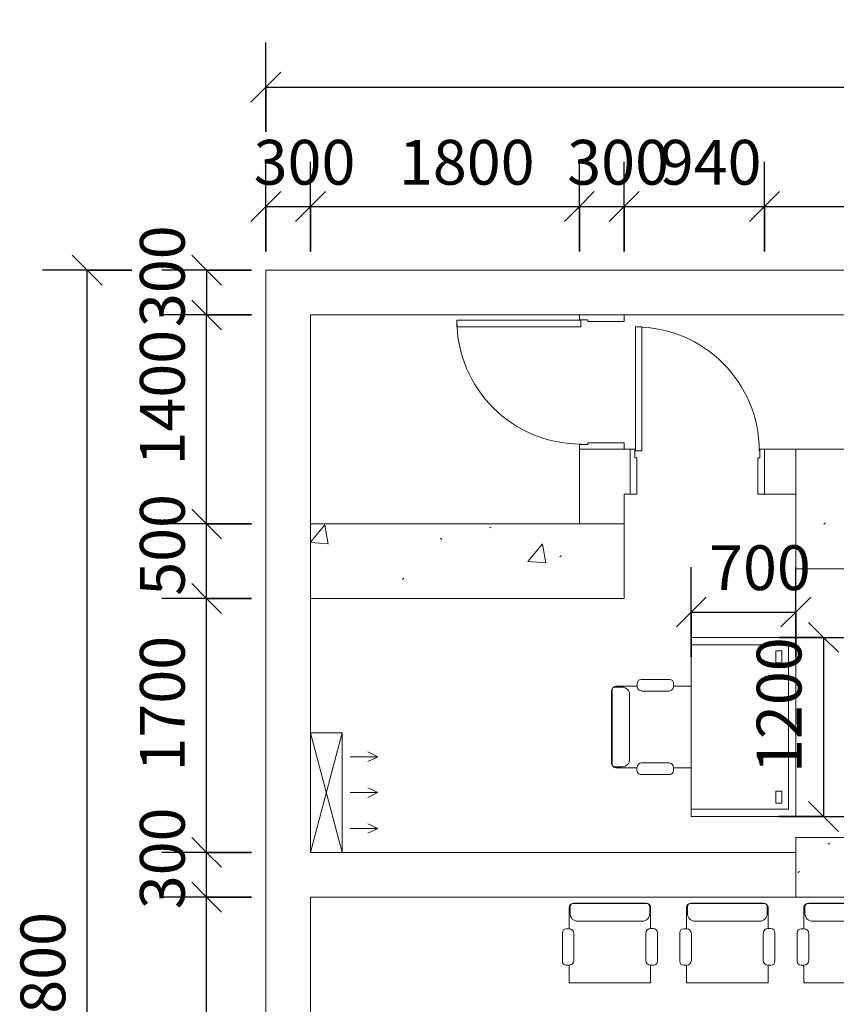
# Model space of a CAD drawing. Units: millimetres. Extents: x 40070 to 81912, y -86398 to -71255.
# Drawn here: x 40070 to 45539, y -78183 to -71587 of the extents above; entities that cross this region are included whole.
import ezdxf

# ---------------------------------------------------------------- set-up
doc = ezdxf.new("R2010")
doc.units = ezdxf.units.MM
for name, color, linetype, lineweight in [('A-ANNO-DIMS', 211, 'Continuous', 30), ('A-ANNO-DIMS-200', 211, 'Continuous', 30), ('A-DOOR', 31, 'Continuous', 9), ('A-DOOR-FRAM', 31, 'Continuous', 9), ('A-WALL', 113, 'Continuous', 9), ('I-FURN', 30, 'Continuous', 9), ('M-EQPM', 50, 'Continuous', 9), ('S-COLS', 52, 'Continuous', 9)]:
    doc.layers.add(name, color=color, linetype=linetype, lineweight=lineweight)
doc.styles.add('Microsoft Sans Serif', font='micross.ttf', dxfattribs={"width": 0.7, "height": 300})
doc.dimstyles.new('对角线_-_3mm_RomanD', dxfattribs={"dimscale": 304.8, "dimtxt": 303.471238, "dimasz": 0.656168, "dimexe": 0.984252, "dimexo": 0.0625, "dimgap": 0.19685, "dimtad": 1, "dimdec": 0, "dimrnd": 5, "dimzin": 0, "dimdsep": 46, "dimtxsty": 'Microsoft Sans Serif', "dimblk1": 'OBLIQUE', "dimblk2": 'OBLIQUE', "dimsah": 1, "dimcen": 0.09, "dimazin": 0, "dimtfac": 1, "dimtdec": 4, "dimtix": 1, "dimtmove": 0, "dimatfit": 3, "dimfxl": 0, "dimtvp": 1, "dimtolj": 1, "dimtzin": 0, "dimarcsym": 0})

# ---------------------------------------------------------------- blocks, each defined once
blk = doc.blocks.new('现代门-单扇 - M0921-3876151-B1F管线综合平面图')
at = {"layer": 'A-DOOR'}
h = blk.add_hatch(dxfattribs=at)
h.set_pattern_fill('FP_4', color=256, style=0, pattern_type=2)
h.set_pattern_definition([(225, (44608.04, -74614.7), (424.264, -424.264), [])])
h.paths.add_polyline_path([(-406, 150), (-450, 150), (-450, -150), (-418, -150), (-418, -93), (-406, -93)], flags=0)
h.paths.add_polyline_path([(406, 150), (406, -93), (418, -93), (418, -150), (450, -150), (450, 150)], flags=0)
for p, q in [((371, -140), (371, -970)), ((415, -140), (371, -140)), ((415, -970), (415, -140)), ((371, -970), (415, -970))]:
    blk.add_line(p, q, dxfattribs=at)
blk.add_arc((415, -140), 830, 180, 270, dxfattribs=at)
at = {"layer": 'A-DOOR-FRAM'}
for p, q in [((-450, 150), (-406, 150)), ((-406, 150), (-406, -93)), ((406, 150), (450, 150)), ((406, -93), (406, 150)), ((-406, -93), (-418, -93)), ((-418, -93), (-418, -150)), ((418, -93), (406, -93)), ((418, -150), (418, -93)), ((-418, -150), (-450, -150)), ((450, -150), (418, -150))]:
    blk.add_line(p, q, dxfattribs=at)
blk = doc.blocks.new('HW-矩形柱 - 350_350 8-V4-B1F管线综合平面图')
at = {"layer": 'S-COLS'}
h = blk.add_hatch(dxfattribs=at)
h.set_pattern_fill('FP_7', color=256, style=0, pattern_type=2)
h.set_pattern_definition([(50, (-45468, 77264.7), (1457.472, -127.512), [152.4, -1676.4]), (355, (-45468, 77264.7), (-281.942, 1528.454), [121.92, -1341.12]), (100.451, (-45346.6, 77254.1), (1175.541, 1400.933), [129.52, -1424.72]), (46.184, (-45468, 77671.1), (2168.632, -336.342), [228.6, -2514.6]), (96.636, (-45287.3, 77643), (1899.22, 1979.42), [194.28, -2137.08]), (351.184, (-45468, 77671.1), (1899.24, 1979.4), [182.88, -2011.68]), (21, (-45264.8, 77569.5), (1212.915, -818.121), [152.4, -1676.4]), (326, (-45264.8, 77569.5), (494.417, 1473.504), [121.92, -1341.12]), (71.451, (-45163.8, 77501.3), (1707.337, 655.37), [129.52, -1424.72]), (37.5, (-45468.04, 77264.7), (24.7094, 676.4402), [13.411, -1311.453, 13.411, -2694.229]), (37.5, (-45468.04, 77264.7), (24.7094, 676.4402), [-1338.275, -1348.029, 13.411, -1332.789]), (7.5, (-45468.04, 77264.7), (534.558, 801.444), [13.411, -762.813, 13.411, -1794.053]), (7.5, (-45468.04, 77264.7), (534.558, 801.444), [-789.635, -1280.973, 13.411, -499.669]), (327.5, (-45921.2, 77264.7), (1084.7275, -45.8312), [13.411, -494.589, 13.411, -3674.669]), (327.5, (-45921.2, 77264.7), (1084.7275, -45.8312), [-521.411, -1571.549, 13.411, -2089.709]), (317.5, (-46124.4, 77264.7), (1185.035, 203.414), [13.411, -646.989, 13.411, -2532.685]), (317.5, (-46124.4, 77264.7), (1185.035, 203.414), [-673.811, -1039.165, 13.411, -1480.109])])
h.paths.add_polyline_path([(200, -200), (200, 200), (-200, 200), (-200, -200)], flags=0)
for p, q in [((200, 200), (-200, 200)), ((-200, 200), (-200, -200)), ((200, -200), (200, 200)), ((-200, -200), (200, -200))]:
    blk.add_line(p, q, dxfattribs=at)
blk = doc.blocks.new('HW-矩形柱 - 350_350 10-3879003-B1F管线综合平面图')
at = {"layer": 'S-COLS'}
h = blk.add_hatch(dxfattribs=at)
h.set_pattern_fill('FP_8', color=256, style=0, pattern_type=2)
h.set_pattern_definition([(50, (-45468, 74864.7), (1457.472, -127.512), [152.4, -1676.4]), (355, (-45468, 74864.7), (-281.942, 1528.454), [121.92, -1341.12]), (100.451, (-45346.6, 74854.1), (1175.541, 1400.933), [129.52, -1424.72]), (46.184, (-45468, 75271.1), (2168.632, -336.342), [228.6, -2514.6]), (96.636, (-45287.3, 75243), (1899.22, 1979.42), [194.28, -2137.08]), (351.184, (-45468, 75271.1), (1899.24, 1979.4), [182.88, -2011.68]), (21, (-45264.8, 75169.5), (1212.915, -818.121), [152.4, -1676.4]), (326, (-45264.8, 75169.5), (494.417, 1473.504), [121.92, -1341.12]), (71.451, (-45163.8, 75101.3), (1707.337, 655.37), [129.52, -1424.72]), (37.5, (-45468.04, 74864.7), (24.7094, 676.4402), [13.411, -1311.453, 13.411, -2694.229]), (37.5, (-45468.04, 74864.7), (24.7094, 676.4402), [-1338.275, -1348.029, 13.411, -1332.789]), (7.5, (-45468.04, 74864.7), (534.558, 801.444), [13.411, -762.813, 13.411, -1794.053]), (7.5, (-45468.04, 74864.7), (534.558, 801.444), [-789.635, -1280.973, 13.411, -499.669]), (327.5, (-45921.2, 74864.7), (1084.7275, -45.8312), [13.411, -494.589, 13.411, -3674.669]), (327.5, (-45921.2, 74864.7), (1084.7275, -45.8312), [-521.411, -1571.549, 13.411, -2089.709]), (317.5, (-46124.4, 74864.7), (1185.035, 203.414), [13.411, -646.989, 13.411, -2532.685]), (317.5, (-46124.4, 74864.7), (1185.035, 203.414), [-673.811, -1039.165, 13.411, -1480.109])])
h.paths.add_polyline_path([(200, -400), (200, 400), (-200, 400), (-200, -400)], flags=0)
for p, q in [((200, 400), (-200, 400)), ((-200, 400), (-200, -400)), ((200, -400), (200, 400)), ((-200, -400), (200, -400))]:
    blk.add_line(p, q, dxfattribs=at)
blk = doc.blocks.new('HW-矩形柱 - 350_350 9-3878767-B1F管线综合平面图')
at = {"layer": 'S-COLS'}
h = blk.add_hatch(dxfattribs=at)
h.set_pattern_fill('FP_10', color=256, style=0, pattern_type=2)
h.set_pattern_definition([(50, (-43068, 75214.7), (1457.472, -127.512), [152.4, -1676.4]), (355, (-43068, 75214.7), (-281.942, 1528.454), [121.92, -1341.12]), (100.451, (-42946.6, 75204.1), (1175.541, 1400.933), [129.52, -1424.72]), (46.184, (-43068, 75621.1), (2168.632, -336.342), [228.6, -2514.6]), (96.636, (-42887.3, 75593), (1899.22, 1979.42), [194.28, -2137.08]), (351.184, (-43068, 75621.1), (1899.24, 1979.4), [182.88, -2011.68]), (21, (-42864.8, 75519.5), (1212.915, -818.121), [152.4, -1676.4]), (326, (-42864.8, 75519.5), (494.417, 1473.504), [121.92, -1341.12]), (71.451, (-42763.8, 75451.3), (1707.337, 655.37), [129.52, -1424.72]), (37.5, (-43068.04, 75214.7), (24.7094, 676.4402), [13.411, -1311.453, 13.411, -2694.229]), (37.5, (-43068.04, 75214.7), (24.7094, 676.4402), [-1338.275, -1348.029, 13.411, -1332.789]), (7.5, (-43068.04, 75214.7), (534.558, 801.444), [13.411, -762.813, 13.411, -1794.053]), (7.5, (-43068.04, 75214.7), (534.558, 801.444), [-789.635, -1280.973, 13.411, -499.669]), (327.5, (-43521.2, 75214.7), (1084.7275, -45.8312), [13.411, -494.589, 13.411, -3674.669]), (327.5, (-43521.2, 75214.7), (1084.7275, -45.8312), [-521.411, -1571.549, 13.411, -2089.709]), (317.5, (-43724.4, 75214.7), (1185.035, 203.414), [13.411, -646.989, 13.411, -2532.685]), (317.5, (-43724.4, 75214.7), (1185.035, 203.414), [-673.811, -1039.165, 13.411, -1480.109])])
h.paths.add_polyline_path([(1050, -250), (1050, 250), (-1050, 250), (-1050, -250)], flags=0)
for p, q in [((1050, 250), (-1050, 250)), ((-1050, 250), (-1050, -250)), ((1050, -250), (1050, 250)), ((-1050, -250), (1050, -250))]:
    blk.add_line(p, q, dxfattribs=at)
blk = doc.blocks.new('现代门-单扇 - M0921-3872310-B1F管线综合平面图')
at = {"layer": 'A-DOOR'}
for p, q in [((371, 140), (371, 970)), ((371, 970), (415, 970)), ((415, 970), (415, 140)), ((415, 140), (371, 140))]:
    blk.add_line(p, q, dxfattribs=at)
blk.add_arc((415, 140), 830, 90, 180, dxfattribs=at)
at = {"layer": 'A-DOOR-FRAM'}
for p, q in [((-418, 150), (-450, 150)), ((-418, 93), (-418, 150)), ((418, 150), (418, 93)), ((450, 150), (418, 150)), ((-406, 93), (-418, 93)), ((-406, -150), (-406, 93)), ((418, 93), (406, 93)), ((406, 93), (406, -150)), ((-450, -150), (-406, -150)), ((406, -150), (450, -150))]:
    blk.add_line(p, q, dxfattribs=at)
blk = doc.blocks.new('办公桌 - 1200-3909730-B1F管线综合平面图')
at = {"layer": 'I-FURN'}
for p, q in [((-650, 350), (550, 350)), ((-650, -350), (-650, 350)), ((550, 350), (550, -350)), ((-600, -350), (-600, 300)), ((-600, 300), (500, 300)), ((500, 300), (500, -350)), ((-560, 215), (-560, 255)), ((-560, 255), (-480, 255)), ((-480, 215), (-560, 215)), ((-480, 255), (-480, 215)), ((380, 255), (380, 215)), ((460, 255), (380, 255)), ((380, 215), (460, 215)), ((460, 215), (460, 255)), ((-600, -350), (-650, -350)), ((500, -350), (-600, -350)), ((550, -350), (500, -350))]:
    blk.add_line(p, q, dxfattribs=at)
blk = doc.blocks.new('M_椅子-扶手办公椅 _1_ - M_椅子-扶手办公椅 _1_-3794657-B1F管线综合平面图')
at = {"layer": 'I-FURN'}
for p, q in [((-132.1, 286.9), (-132.1, 168.2)), ((-132.1, 286.9), (414, 286.9)), ((414, 286.9), (414, 168.2)), ((-177.3, 142), (-177.3, -49.2)), ((-132.1, 168.2), (-151.1, 168.2)), ((-99.8, -43.8), (-99.8, 135.9)), ((381.8, 135.9), (381.8, -44.8)), ((433.1, 168.2), (414, 168.2)), ((459.2, -50.3), (459.2, 142)), ((-150.4, -76.1), (-132.1, -76.1)), ((-132.1, -76.1), (-132.1, -218.6)), ((-74.9, -126.2), (356.9, -126.2)), ((414, -77.1), (432.4, -77.1)), ((414, -77.1), (414, -218.6)), ((-125.7, -222.4), (-125.7, -177)), ((407.7, -222.4), (407.7, -177)), ((-106.7, -244), (388.6, -244)), ((-100.3, -247.8), (382.3, -247.8))]:
    blk.add_line(p, q, dxfattribs=at)
for centre, radius, start, end in [((-151.1, 142), 26.2, 90, 180), ((-132.1, 135.9), 32.3, 360, 90), ((414, 135.9), 32.3, 90, 180), ((433.1, 142), 26.2, 0, 90), ((-150.4, -49.2), 26.9, 180, 270), ((-132.1, -43.8), 32.3, 270, 0), ((414, -44.8), 32.3, 180, 270), ((432.4, -50.3), 26.9, 270, 0), ((-74.9, -177), 50.8, 90, 180), ((356.9, -177), 50.8, 0, 90), ((-106.7, -218.6), 25.4, 180, 270), ((-100.3, -222.4), 25.4, 180, 270), ((382.3, -222.4), 25.4, 270, 0), ((388.6, -218.6), 25.4, 270, 0)]:
    blk.add_arc(centre, radius, start, end, dxfattribs=at)
blk = doc.blocks.new('M_椅子-扶手办公椅 _1_ - M_椅子-扶手办公椅 _1_-3809518-B1F管线综合平面图')
at = {"layer": 'I-FURN'}
for p, q in [((-132.1, 76.1), (-132.1, 218.6)), ((-125.7, 222.4), (-125.7, 177)), ((-106.7, 244), (388.6, 244)), ((-100.3, 247.8), (382.3, 247.8)), ((407.7, 222.4), (407.7, 177)), ((414, 77.1), (414, 218.6)), ((-150.4, 76.1), (-132.1, 76.1)), ((-74.9, 126.2), (356.9, 126.2)), ((414, 77.1), (432.4, 77.1)), ((-177.3, -142), (-177.3, 49.2)), ((-99.8, 43.8), (-99.8, -135.9)), ((381.8, -135.9), (381.8, 44.8)), ((459.2, 50.3), (459.2, -142)), ((-132.1, -168.2), (-151.1, -168.2)), ((-132.1, -286.9), (-132.1, -168.2)), ((414, -286.9), (414, -168.2)), ((433.1, -168.2), (414, -168.2)), ((-132.1, -286.9), (414, -286.9))]:
    blk.add_line(p, q, dxfattribs=at)
for centre, radius, start, end in [((-106.7, 218.6), 25.4, 90, 180), ((-100.3, 222.4), 25.4, 90, 180), ((382.3, 222.4), 25.4, 360, 90), ((388.6, 218.6), 25.4, 360, 90), ((-74.9, 177), 50.8, 180, 270), ((356.9, 177), 50.8, 270, 360), ((-150.4, 49.2), 26.9, 90, 180), ((-132.1, 43.8), 32.3, 360, 90), ((414, 44.8), 32.3, 90, 180), ((432.4, 50.3), 26.9, 360, 90), ((-151.1, -142), 26.2, 180, 270), ((-132.1, -135.9), 32.3, 270, 0), ((414, -135.9), 32.3, 180, 270), ((433.1, -142), 26.2, 270, 360)]:
    blk.add_arc(centre, radius, start, end, dxfattribs=at)
blk = doc.blocks.new('室内空调机 - KF-2-3794683-B1F管线综合平面图')
at = {"layer": 'M-EQPM'}
for p, q in [((42228.8, -76365.2), (42018, -77164.7)), ((42018, -76365.2), (42228.8, -77164.7)), ((42228.8, -76365.2), (42018, -76365.2)), ((42018, -76365.2), (42018, -77164.7)), ((42228.8, -77164.7), (42228.8, -76365.2)), ((42469.3, -76524.2), (42401.3, -76492.5)), ((42284.3, -76524.2), (42469.3, -76524.2)), ((42469.3, -76524.2), (42401.3, -76555.9)), ((42284.3, -76764.7), (42469.3, -76764.7)), ((42469.3, -76764.7), (42401.3, -76733)), ((42469.3, -76764.7), (42401.3, -76796.4)), ((42469.3, -77005.2), (42401.3, -76973.5)), ((42284.3, -77005.2), (42469.3, -77005.2)), ((42469.3, -77005.2), (42401.3, -77036.9)), ((42018, -77164.7), (42228.8, -77164.7))]:
    blk.add_line(p, q, dxfattribs=at)
blk = doc.blocks.new('DIMBLOCK12-B1F管线综合平面图')
at = {"layer": 'A-ANNO-DIMS-200', "transparency": 16777216}
for p, q in [((41322.2, -77464.7), (41222.2, -77364.7)), ((41622.2, -77464.7), (41022.2, -77464.7)), ((41322.2, -82764.7), (41322.2, -77464.7)), ((41322.2, -77464.7), (41422.2, -77564.7)), ((41322.2, -77464.7), (41622.2, -77464.7)), ((41322.2, -82764.7), (41222.2, -82664.7)), ((41622.2, -82764.7), (41022.2, -82764.7)), ((41322.2, -82764.7), (41422.2, -82864.7)), ((41322.2, -82764.7), (41622.2, -82764.7))]:
    blk.add_line(p, q, dxfattribs=at)
at = {"layer": 'A-ANNO-DIMS-200', "color": 0, "transparency": 16777216, "insert": (40875.5, -80423), "char_height": 300, "width": 739.892, "attachment_point": 1, "rotation": 90, "line_spacing_factor": 0.944133, "style": 'Microsoft Sans Serif'}
blk.add_mtext('5300', dxfattribs=at)
blk = doc.blocks.new('_Oblique')
at = {"color": 0, "linetype": 'ByBlock', "lineweight": -2}
blk.add_line((-0.5, -0.5), (0.5, 0.5), dxfattribs=at)
blk = doc.blocks.new('DIMBLOCK13-B1F管线综合平面图')
at = {"layer": 'A-ANNO-DIMS-200', "transparency": 16777216}
for p, q in [((41322.2, -77164.7), (41222.2, -77064.7)), ((41622.2, -77164.7), (41022.2, -77164.7)), ((41322.2, -77464.7), (41322.2, -77164.7)), ((41322.2, -77164.7), (41422.2, -77264.7)), ((41322.2, -77164.7), (41622.2, -77164.7)), ((41322.2, -77464.7), (41222.2, -77364.7)), ((41622.2, -77464.7), (41022.2, -77464.7)), ((41322.2, -77464.7), (41422.2, -77564.7)), ((41322.2, -77464.7), (41622.2, -77464.7))]:
    blk.add_line(p, q, dxfattribs=at)
at = {"layer": 'A-ANNO-DIMS-200', "color": 0, "transparency": 16777216, "insert": (40875.5, -77545.9), "char_height": 300, "width": 554.919, "attachment_point": 1, "rotation": 90, "line_spacing_factor": 0.944133, "style": 'Microsoft Sans Serif'}
blk.add_mtext('300', dxfattribs=at)
blk = doc.blocks.new('DIMBLOCK14-B1F管线综合平面图')
at = {"layer": 'A-ANNO-DIMS-200', "transparency": 16777216}
for p, q in [((41322.2, -75464.7), (41222.2, -75364.7)), ((41622.2, -75464.7), (41022.2, -75464.7)), ((41322.2, -77164.7), (41322.2, -75464.7)), ((41322.2, -75464.7), (41422.2, -75564.7)), ((41322.2, -75464.7), (41622.2, -75464.7)), ((41322.2, -77164.7), (41222.2, -77064.7)), ((41622.2, -77164.7), (41022.2, -77164.7)), ((41322.2, -77164.7), (41422.2, -77264.7)), ((41322.2, -77164.7), (41622.2, -77164.7))]:
    blk.add_line(p, q, dxfattribs=at)
at = {"layer": 'A-ANNO-DIMS-200', "color": 0, "transparency": 16777216, "insert": (40875.5, -76623), "char_height": 300, "width": 739.892, "attachment_point": 1, "rotation": 90, "line_spacing_factor": 0.944133, "style": 'Microsoft Sans Serif'}
blk.add_mtext('1700', dxfattribs=at)
blk = doc.blocks.new('DIMBLOCK15-B1F管线综合平面图')
at = {"layer": 'A-ANNO-DIMS-200', "transparency": 16777216}
for p, q in [((41322.2, -74964.7), (41222.2, -74864.7)), ((41622.2, -74964.7), (41022.2, -74964.7)), ((41322.2, -75464.7), (41322.2, -74964.7)), ((41322.2, -74964.7), (41422.2, -75064.7)), ((41322.2, -74964.7), (41622.2, -74964.7)), ((41322.2, -75464.7), (41222.2, -75364.7)), ((41622.2, -75464.7), (41022.2, -75464.7)), ((41322.2, -75464.7), (41422.2, -75564.7)), ((41322.2, -75464.7), (41622.2, -75464.7))]:
    blk.add_line(p, q, dxfattribs=at)
at = {"layer": 'A-ANNO-DIMS-200', "color": 0, "transparency": 16777216, "insert": (40875.5, -75445.9), "char_height": 300, "width": 554.919, "attachment_point": 1, "rotation": 90, "line_spacing_factor": 0.944133, "style": 'Microsoft Sans Serif'}
blk.add_mtext('500', dxfattribs=at)
blk = doc.blocks.new('DIMBLOCK16-B1F管线综合平面图')
at = {"layer": 'A-ANNO-DIMS-200', "transparency": 16777216}
for p, q in [((41322.2, -73564.7), (41222.2, -73464.7)), ((41622.2, -73564.7), (41022.2, -73564.7)), ((41322.2, -74964.7), (41322.2, -73564.7)), ((41322.2, -73564.7), (41422.2, -73664.7)), ((41322.2, -73564.7), (41622.2, -73564.7)), ((41322.2, -74964.7), (41222.2, -74864.7)), ((41622.2, -74964.7), (41022.2, -74964.7)), ((41322.2, -74964.7), (41422.2, -75064.7)), ((41322.2, -74964.7), (41622.2, -74964.7))]:
    blk.add_line(p, q, dxfattribs=at)
at = {"layer": 'A-ANNO-DIMS-200', "color": 0, "transparency": 16777216, "insert": (40875.5, -74573), "char_height": 300, "width": 739.892, "attachment_point": 1, "rotation": 90, "line_spacing_factor": 0.944133, "style": 'Microsoft Sans Serif'}
blk.add_mtext('1400', dxfattribs=at)
blk = doc.blocks.new('DIMBLOCK17-B1F管线综合平面图')
at = {"layer": 'A-ANNO-DIMS-200', "transparency": 16777216}
for p, q in [((41322.2, -73264.7), (41222.2, -73164.7)), ((41622.2, -73264.7), (41022.2, -73264.7)), ((41322.2, -73264.7), (41322.2, -73564.7)), ((41322.2, -73264.7), (41422.2, -73364.7)), ((41322.2, -73264.7), (41622.2, -73264.7)), ((41322.2, -73564.7), (41222.2, -73464.7)), ((41622.2, -73564.7), (41022.2, -73564.7)), ((41322.2, -73564.7), (41422.2, -73664.7)), ((41322.2, -73564.7), (41622.2, -73564.7))]:
    blk.add_line(p, q, dxfattribs=at)
at = {"layer": 'A-ANNO-DIMS-200', "color": 0, "transparency": 16777216, "insert": (40875.5, -73645.9), "char_height": 300, "width": 554.919, "attachment_point": 1, "rotation": 90, "line_spacing_factor": 0.944133, "style": 'Microsoft Sans Serif'}
blk.add_mtext('300', dxfattribs=at)
blk = doc.blocks.new('DIMBLOCK18-B1F管线综合平面图')
at = {"layer": 'A-ANNO-DIMS-200', "transparency": 16777216}
for p, q in [((40522.2, -73264.7), (40422.2, -73164.7)), ((40822.2, -73264.7), (40222.2, -73264.7)), ((40522.2, -83064.7), (40522.2, -73264.7)), ((40522.2, -73264.7), (40622.2, -73364.7)), ((40522.2, -73264.7), (40822.2, -73264.7)), ((40522.2, -83064.7), (40422.2, -82964.7)), ((40822.2, -83064.7), (40222.2, -83064.7)), ((40522.2, -83064.7), (40622.2, -83164.7)), ((40522.2, -83064.7), (40822.2, -83064.7))]:
    blk.add_line(p, q, dxfattribs=at)
at = {"layer": 'A-ANNO-DIMS-200', "color": 0, "transparency": 16777216, "insert": (40075.5, -78473), "char_height": 300, "width": 739.892, "attachment_point": 1, "rotation": 90, "line_spacing_factor": 0.944133, "style": 'Microsoft Sans Serif'}
blk.add_mtext('9800', dxfattribs=at)
blk = doc.blocks.new('DIMBLOCK27-B1F管线综合平面图')
at = {"layer": 'A-ANNO-DIMS-200', "transparency": 16777216}
for p, q in [((41718, -73138.5), (41718, -72538.5)), ((42018, -73138.5), (42018, -72538.5)), ((41718, -72838.5), (41818, -72738.5)), ((42018, -72838.5), (42118, -72738.5)), ((41718, -72838.5), (41618, -72938.5)), ((41718, -72838.5), (42018, -72838.5)), ((41718, -72838.5), (41718, -73138.5)), ((42018, -72838.5), (41918, -72938.5)), ((42018, -72838.5), (42018, -73138.5))]:
    blk.add_line(p, q, dxfattribs=at)
at = {"layer": 'A-ANNO-DIMS-200', "color": 0, "transparency": 16777216, "insert": (41636.8, -72391.8), "char_height": 300, "width": 554.919, "attachment_point": 1, "line_spacing_factor": 0.944133, "style": 'Microsoft Sans Serif'}
blk.add_mtext('300', dxfattribs=at)
blk = doc.blocks.new('DIMBLOCK28-B1F管线综合平面图')
at = {"layer": 'A-ANNO-DIMS-200', "transparency": 16777216}
for p, q in [((42018, -73138.5), (42018, -72538.5)), ((43818, -73138.5), (43818, -72538.5)), ((42018, -72838.5), (42118, -72738.5)), ((43818, -72838.5), (43918, -72738.5)), ((42018, -72838.5), (41918, -72938.5)), ((42018, -72838.5), (43818, -72838.5)), ((42018, -72838.5), (42018, -73138.5)), ((43818, -72838.5), (43718, -72938.5)), ((43818, -72838.5), (43818, -73138.5))]:
    blk.add_line(p, q, dxfattribs=at)
at = {"layer": 'A-ANNO-DIMS-200', "color": 0, "transparency": 16777216, "insert": (42609.8, -72391.8), "char_height": 300, "width": 739.892, "attachment_point": 1, "line_spacing_factor": 0.944133, "style": 'Microsoft Sans Serif'}
blk.add_mtext('1800', dxfattribs=at)
blk = doc.blocks.new('DIMBLOCK29-B1F管线综合平面图')
at = {"layer": 'A-ANNO-DIMS-200', "transparency": 16777216}
for p, q in [((43818, -73138.5), (43818, -72538.5)), ((44118, -73138.5), (44118, -72538.5)), ((43818, -72838.5), (43918, -72738.5)), ((44118, -72838.5), (44218, -72738.5)), ((43818, -72838.5), (43718, -72938.5)), ((43818, -72838.5), (44118, -72838.5)), ((43818, -72838.5), (43818, -73138.5)), ((44118, -72838.5), (44018, -72938.5)), ((44118, -72838.5), (44118, -73138.5))]:
    blk.add_line(p, q, dxfattribs=at)
at = {"layer": 'A-ANNO-DIMS-200', "color": 0, "transparency": 16777216, "insert": (43736.8, -72391.8), "char_height": 300, "width": 554.919, "attachment_point": 1, "line_spacing_factor": 0.944133, "style": 'Microsoft Sans Serif'}
blk.add_mtext('300', dxfattribs=at)
blk = doc.blocks.new('DIMBLOCK30-B1F管线综合平面图')
at = {"layer": 'A-ANNO-DIMS-200', "transparency": 16777216}
for p, q in [((44118, -73138.5), (44118, -72538.5)), ((45058, -73138.5), (45058, -72538.5)), ((44118, -72838.5), (44218, -72738.5)), ((45058, -72838.5), (45158, -72738.5)), ((44118, -72838.5), (44018, -72938.5)), ((44118, -72838.5), (45058, -72838.5)), ((44118, -72838.5), (44118, -73138.5)), ((45058, -72838.5), (44958, -72938.5)), ((45058, -72838.5), (45058, -73138.5))]:
    blk.add_line(p, q, dxfattribs=at)
at = {"layer": 'A-ANNO-DIMS-200', "color": 0, "transparency": 16777216, "insert": (44356.8, -72391.8), "char_height": 300, "width": 554.919, "attachment_point": 1, "line_spacing_factor": 0.944133, "style": 'Microsoft Sans Serif'}
blk.add_mtext('940', dxfattribs=at)
blk = doc.blocks.new('DIMBLOCK31-B1F管线综合平面图')
at = {"layer": 'A-ANNO-DIMS-200', "transparency": 16777216}
for p, q in [((45058, -73138.5), (45058, -72538.5)), ((49518, -73138.5), (49518, -72538.5)), ((45058, -72838.5), (45158, -72738.5)), ((49518, -72838.5), (49618, -72738.5)), ((45058, -72838.5), (44958, -72938.5)), ((45058, -72838.5), (49518, -72838.5)), ((45058, -72838.5), (45058, -73138.5)), ((49518, -72838.5), (49418, -72938.5)), ((49518, -72838.5), (49518, -73138.5))]:
    blk.add_line(p, q, dxfattribs=at)
at = {"layer": 'A-ANNO-DIMS-200', "color": 0, "transparency": 16777216, "insert": (46979.8, -72391.8), "char_height": 300, "width": 739.892, "attachment_point": 1, "line_spacing_factor": 0.944133, "style": 'Microsoft Sans Serif'}
blk.add_mtext('4460', dxfattribs=at)
blk = doc.blocks.new('DIMBLOCK41-B1F管线综合平面图')
at = {"layer": 'A-ANNO-DIMS-200', "transparency": 16777216}
for p, q in [((41718, -72338.5), (41718, -71738.5)), ((58318, -72338.5), (58318, -71738.5)), ((41718, -72038.5), (41818, -71938.5)), ((58318, -72038.5), (58418, -71938.5)), ((41718, -72038.5), (41618, -72138.5)), ((41718, -72038.5), (58318, -72038.5)), ((41718, -72038.5), (41718, -72338.5)), ((58318, -72038.5), (58218, -72138.5)), ((58318, -72038.5), (58318, -72338.5))]:
    blk.add_line(p, q, dxfattribs=at)
at = {"layer": 'A-ANNO-DIMS-200', "color": 0, "transparency": 16777216, "insert": (49632.7, -71591.8), "char_height": 300, "width": 924.865, "attachment_point": 1, "line_spacing_factor": 0.944133, "style": 'Microsoft Sans Serif'}
blk.add_mtext('16600', dxfattribs=at)
blk = doc.blocks.new('DIMBLOCK43-B1F管线综合平面图')
at = {"layer": 'A-ANNO-DIMS-200', "transparency": 16777216}
for p, q in [((45452.5, -75724.7), (45352.5, -75624.7)), ((45152.5, -75724.7), (45752.5, -75724.7)), ((45452.5, -75724.7), (45152.5, -75724.7)), ((45452.5, -75724.7), (45452.5, -76924.7)), ((45452.5, -75724.7), (45552.5, -75824.7)), ((45452.5, -76924.7), (45352.5, -76824.7)), ((45152.5, -76924.7), (45752.5, -76924.7)), ((45452.5, -76924.7), (45152.5, -76924.7)), ((45452.5, -76924.7), (45552.5, -77024.7))]:
    blk.add_line(p, q, dxfattribs=at)
at = {"layer": 'A-ANNO-DIMS-200', "color": 0, "transparency": 16777216, "insert": (45005.8, -76633), "char_height": 300, "width": 739.892, "attachment_point": 1, "rotation": 90, "line_spacing_factor": 0.944133, "style": 'Microsoft Sans Serif'}
blk.add_mtext('1200', dxfattribs=at)
blk = doc.blocks.new('DIMBLOCK44-B1F管线综合平面图')
at = {"layer": 'A-ANNO-DIMS-200', "transparency": 16777216}
for p, q in [((44568, -75854.7), (44568, -75254.7)), ((45268, -75854.7), (45268, -75254.7)), ((44568, -75554.7), (44668, -75454.7)), ((45268, -75554.7), (45368, -75454.7)), ((44568, -75554.7), (44468, -75654.7)), ((44568, -75554.7), (45268, -75554.7)), ((44568, -75554.7), (44568, -75854.7)), ((45268, -75554.7), (45168, -75654.7)), ((45268, -75554.7), (45268, -75854.7))]:
    blk.add_line(p, q, dxfattribs=at)
at = {"layer": 'A-ANNO-DIMS-200', "color": 0, "transparency": 16777216, "insert": (44686.8, -75108), "char_height": 300, "width": 554.919, "attachment_point": 1, "line_spacing_factor": 0.944133, "style": 'Microsoft Sans Serif'}
blk.add_mtext('700', dxfattribs=at)

msp = doc.modelspace()

# ---------------------------------------------------------------- linework, layer by layer
at = {"layer": 'A-WALL'}
for p, q in [((41718, -73264.7), (41718, -83064.7)), ((52968, -73264.7), (41718, -73264.7)), ((42018, -74964.7), (42018, -73564.7)), ((42018, -73564.7), (50717.6, -73564.7)), ((43818, -74464.7), (43818, -74964.7)), ((44158, -74464.7), (43818, -74464.7)), ((44158, -74764.7), (44158, -74464.7)), ((45268, -74464.7), (45058, -74464.7)), ((45058, -74464.7), (45058, -74764.7)), ((44118, -74764.7), (44158, -74764.7)), ((44118, -74964.7), (44118, -74764.7)), ((45058, -74764.7), (45268, -74764.7)), ((42018, -77164.7), (42018, -75464.7)), ((45268, -77164.7), (42018, -77164.7)), ((42018, -82764.7), (42018, -77464.7)), ((42018, -77464.7), (45268, -77464.7))]:
    msp.add_line(p, q, dxfattribs=at)

# ---------------------------------------------------------------- block references
at = {"layer": 'A-DOOR'}
for name, p, rotation in [('现代门-单扇 - M0921-3872310-B1F管线综合平面图', (43968, -74014.7), 89.99999999999991), ('现代门-单扇 - M0921-3876151-B1F管线综合平面图', (44608, -74614.7), 180)]:
    msp.add_blockref(name, p, dxfattribs=dict(at, rotation=rotation))
at = {"layer": 'I-FURN'}
for name, p, rotation in [('办公桌 - 1200-3909730-B1F管线综合平面图', (44918, -76374.7), 270.0000000000014), ('M_椅子-扶手办公椅 _1_ - M_椅子-扶手办公椅 _1_-3794657-B1F管线综合平面图', (44281.1, -76183.7), 270.0000000000007)]:
    msp.add_blockref(name, p, dxfattribs=dict(at, rotation=rotation))
for p in [(43881.6, -77752.5), (44668.1, -77752.5), (45454.6, -77752.5)]:
    msp.add_blockref('M_椅子-扶手办公椅 _1_ - M_椅子-扶手办公椅 _1_-3809518-B1F管线综合平面图', p, dxfattribs=at)
at = {"layer": 'M-EQPM'}
msp.add_blockref('室内空调机 - KF-2-3794683-B1F管线综合平面图', (0, 0), dxfattribs=at)
at = {"layer": 'S-COLS'}
for name, p in [('HW-矩形柱 - 350_350 10-3879003-B1F管线综合平面图', (45468, -74864.7)), ('HW-矩形柱 - 350_350 9-3878767-B1F管线综合平面图', (43068, -75214.7)), ('HW-矩形柱 - 350_350 8-V4-B1F管线综合平面图', (45468, -77264.7))]:
    msp.add_blockref(name, p, dxfattribs=at)

# ---------------------------------------------------------------- dimensions: what is measured, and where the dimension line sits
at = {"layer": 'A-ANNO-DIMS'}
for base, p1, p2, override, picture, middle in [((58318, -72038.5), (41718, -72338.5), (58318, -72338.5), {"dimpost": '<>', "dimfxl": 16600}, 'DIMBLOCK41-B1F管线综合平面图', (50018, -71823.4)), ((42018, -72838.5), (41718, -73138.5), (42018, -73138.5), {"dimpost": '<>', "dimfxl": 300}, 'DIMBLOCK27-B1F管线综合平面图', (41868, -72623.4)), ((43818, -72838.5), (42018, -73138.5), (43818, -73138.5), {"dimpost": '<>', "dimfxl": 1800}, 'DIMBLOCK28-B1F管线综合平面图', (42918, -72623.4)), ((44118, -72838.5), (43818, -73138.5), (44118, -73138.5), {"dimpost": '<>', "dimfxl": 300}, 'DIMBLOCK29-B1F管线综合平面图', (43968, -72623.4)), ((45058, -72838.5), (44118, -73138.5), (45058, -73138.5), {"dimpost": '<>', "dimfxl": 940}, 'DIMBLOCK30-B1F管线综合平面图', (44588, -72623.4)), ((49518, -72838.5), (45058, -73138.5), (49518, -73138.5), {"dimpost": '<>', "dimfxl": 4460}, 'DIMBLOCK31-B1F管线综合平面图', (47288, -72623.4)), ((45268, -75554.7), (44568, -75854.7), (45268, -75854.7), {"dimpost": '<>', "dimfxl": 700}, 'DIMBLOCK44-B1F管线综合平面图', (44918, -75339.6))]:
    dim = msp.add_linear_dim(base=base, p1=p1, p2=p2, dimstyle='对角线_-_3mm_RomanD', override=override, dxfattribs=at)
    dim.commit()
    dim.dimension.update_dxf_attribs({"geometry": picture, "text_midpoint": middle})
for base, p1, p2, override, picture, middle in [((41322.2, -73564.7), (41622.2, -73264.7), (41622.2, -73564.7), {"dimpost": '<>', "dimfxl": 300}, 'DIMBLOCK17-B1F管线综合平面图', (41107.1, -73414.7)), ((40522.2, -73264.7), (40822.2, -83064.7), (40822.2, -73264.7), {"dimpost": '<>', "dimfxl": 9800}, 'DIMBLOCK18-B1F管线综合平面图', (40307.1, -78164.7)), ((41322.2, -73564.7), (41622.2, -74964.7), (41622.2, -73564.7), {"dimpost": '<>', "dimfxl": 1400}, 'DIMBLOCK16-B1F管线综合平面图', (41107.1, -74264.7)), ((41322.2, -74964.7), (41622.2, -75464.7), (41622.2, -74964.7), {"dimpost": '<>', "dimfxl": 500}, 'DIMBLOCK15-B1F管线综合平面图', (41107.1, -75214.7)), ((41322.2, -75464.7), (41622.2, -77164.7), (41622.2, -75464.7), {"dimpost": '<>', "dimfxl": 1700}, 'DIMBLOCK14-B1F管线综合平面图', (41107.1, -76314.7)), ((45452.5, -76924.7), (45152.5, -75724.7), (45152.5, -76924.7), {"dimpost": '<>', "dimfxl": 1200}, 'DIMBLOCK43-B1F管线综合平面图', (45237.4, -76324.7)), ((41322.2, -77164.7), (41622.2, -77464.7), (41622.2, -77164.7), {"dimpost": '<>', "dimfxl": 300}, 'DIMBLOCK13-B1F管线综合平面图', (41107.1, -77314.7)), ((41322.2, -77464.7), (41622.2, -82764.7), (41622.2, -77464.7), {"dimpost": '<>', "dimfxl": 5300}, 'DIMBLOCK12-B1F管线综合平面图', (41107.1, -80114.7))]:
    dim = msp.add_linear_dim(base=base, p1=p1, p2=p2, angle=90, dimstyle='对角线_-_3mm_RomanD', override=override, dxfattribs=at)
    dim.commit()
    dim.dimension.update_dxf_attribs({"geometry": picture, "text_midpoint": middle})

doc.saveas('drawing.dxf')
